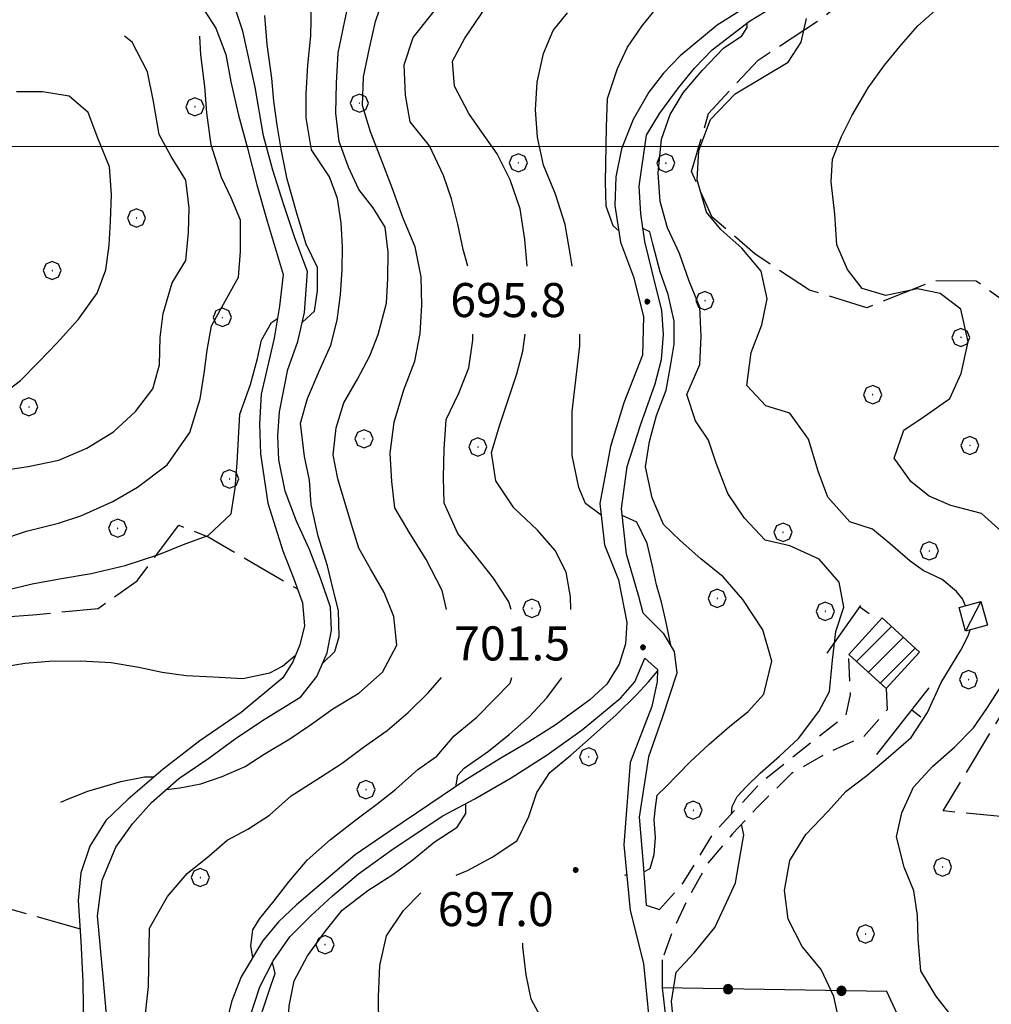
# Model space of a CAD drawing. Extents: x 2590218 to 2595042, y 4499655 to 4503113.
# Drawn here: x 2593201 to 2593415, y 4501311 to 4501528 of the extents above; entities that cross this region are included whole.
import ezdxf

# ---------------------------------------------------------------- set-up
doc = ezdxf.new("R2010")
doc.units = 0
doc.header["$LTSCALE"] = 5
doc.header["$MEASUREMENT"] = 0
for name, pattern in [('107', [1.5, 1, -0.5]), ('501', [5, 2.5, 2.5]), ('502', [5, 2.5, 2.5]), ('701', [2.5, 2, -0.5])]:
    doc.linetypes.add(name, pattern=pattern)
for name, color, linetype in [('10100000', 1, 'Continuous'), ('10700000', 1, '107'), ('20100000', 2, 'Continuous'), ('20700000', 2, 'Continuous'), ('50100000', 1, '501'), ('50200000', 1, '502'), ('70100000', 1, '701'), ('70400000', 1, 'Continuous'), ('80100000', 2, 'Continuous'), ('80200000', 1, 'Continuous'), ('80400000', 1, 'Continuous'), ('91600000', 1, 'Continuous'), ('A0140000', 2, 'Continuous'), ('C2010000', 1, 'Continuous'), ('PARAMETR', 1, 'Continuous')]:
    doc.layers.add(name, color=color, linetype=linetype)
doc.styles.get("Standard").update_dxf_attribs({"font": 'romans.shx'})

# ---------------------------------------------------------------- blocks, each defined once
blk = doc.blocks.new('CERCHIO5')
at = {"linetype": 'Continuous'}
for p, q in [((-0.196, 0.064), (-0.206, 0.001)), ((-0.206, 0.001), (-0.196, -0.062)), ((-0.003, -0.202), (-0.206, 0.001)), ((-0.206, 0.001), (-0.003, 0.001)), ((-0.196, -0.062), (0.022, 0.2)), ((-0.168, 0.12), (-0.196, 0.064)), ((0.162, -0.118), (-0.196, 0.064)), ((-0.196, 0.064), (0.19, -0.062)), ((-0.183, 0.032), (-0.184, 0.013)), ((-0.184, 0.013), (-0.184, -0.047)), ((-0.18, 0.058), (-0.183, 0.032)), ((-0.167, 0.093), (-0.182, 0.091)), ((-0.182, 0.091), (-0.092, 0.063)), ((-0.152, 0.092), (-0.18, 0.058)), ((-0.158, 0.051), (-0.172, 0.001)), ((-0.172, 0.001), (-0.165, -0.077)), ((-0.168, -0.118), (0.094, 0.177)), ((-0.123, 0.166), (-0.168, 0.12)), ((0.19, -0.062), (-0.168, 0.12)), ((-0.168, 0.12), (0, 0)), ((0, 0), (-0.168, -0.118)), ((-0.152, 0.092), (-0.167, 0.093)), ((-0.166, 0.023), (-0.083, 0.112)), ((-0.122, -0.02), (-0.166, 0.023)), ((-0.072, 0.156), (-0.158, 0.051)), ((-0.138, 0.053), (-0.158, -0.016)), ((-0.142, 0.108), (-0.152, 0.092)), ((-0.126, 0.022), (-0.152, 0.092)), ((-0.127, 0.089), (-0.145, 0)), ((-0.145, 0), (-0.12, -0.069)), ((-0.092, 0.063), (-0.144, 0.144)), ((-0.144, 0.144), (-0.002, 0.069)), ((-0.105, 0.116), (-0.142, 0.108)), ((-0.076, 0.082), (-0.138, 0.053)), ((-0.072, 0.156), (-0.127, 0.089)), ((-0.127, 0.089), (-0.123, 0.112)), ((-0.11, -0.009), (-0.127, 0.089)), ((-0.091, -0.032), (-0.126, 0.022)), ((-0.066, 0.194), (-0.123, 0.166)), ((0.06, 0.194), (-0.123, -0.164)), ((-0.123, -0.164), (-0.066, 0.194)), ((-0.003, -0.202), (-0.123, 0.166)), ((-0.123, 0.166), (0.162, -0.118)), ((-0.123, 0.112), (-0.114, 0.138)), ((-0.084, 0.048), (-0.122, -0.02)), ((-0.114, 0.138), (-0.098, 0.178)), ((-0.072, 0.156), (-0.105, 0.116)), ((-0.098, 0.178), (-0.082, 0.172)), ((-0.022, 0.154), (-0.084, 0.048)), ((-0.083, 0.112), (0.009, 0.101)), ((-0.082, 0.172), (-0.032, 0.175)), ((-0.05, 0.134), (-0.076, 0.082)), ((0.022, 0.2), (-0.072, 0.156)), ((-0.032, 0.175), (-0.072, 0.156)), ((-0.003, 0.152), (-0.072, 0.156)), ((-0.051, 0.061), (-0.07, -0.008)), ((-0.068, -0.179), (0.035, 0.008)), ((-0.003, 0.204), (-0.066, 0.194)), ((-0.066, 0.194), (0.116, -0.164)), ((0.012, 0.149), (-0.051, 0.112)), ((-0.051, 0.112), (-0.051, 0.061)), ((-0.016, 0.097), (-0.051, 0.061)), ((-0.051, 0.061), (-0.016, 0.097)), ((-0.04, 0.124), (-0.05, 0.134)), ((-0.032, 0.175), (-0.04, 0.124)), ((0.01, 0.186), (-0.032, 0.175)), ((0, 0.174), (-0.032, 0.175)), ((-0.032, 0.175), (0.012, 0.149)), ((0.006, 0.054), (-0.026, -0.018)), ((0.061, 0.125), (-0.022, 0.154)), ((-0.016, 0.097), (0.034, 0.11)), ((0.065, 0.085), (-0.016, 0.097)), ((-0.003, 0.001), (-0.003, 0.204)), ((0.06, 0.194), (-0.003, 0.204)), ((-0.003, 0.001), (0.06, 0.194)), ((0.116, 0.166), (-0.003, -0.202)), ((0.058, 0.137), (-0.003, 0.152)), ((-0.003, 0.001), (0.197, 0.001)), ((-0.003, 0.001), (-0.003, -0.202)), ((-0.002, 0.069), (0.042, 0.197)), ((0.042, 0.16), (0, 0.174)), ((0.072, 0.053), (0.002, -0.036)), ((0.067, 0.043), (0.006, 0.054)), ((0.009, 0.101), (0.072, 0.053)), ((0.034, 0.11), (0.01, 0.186)), ((0.026, -0.083), (0.079, 0.072)), ((0.147, 0.135), (0.033, 0.066)), ((0.033, 0.066), (0.19, 0.064)), ((0.034, 0.11), (0.093, 0.094)), ((0.074, -0.087), (0.034, 0.11)), ((0.035, 0.008), (0.147, 0.135)), ((0.094, 0.177), (0.038, -0.196)), ((0.042, 0.197), (0.067, 0.101)), ((0.107, 0.137), (0.042, 0.16)), ((0.051, -0.062), (0.106, 0.031)), ((0.118, 0.117), (0.058, 0.137)), ((0.116, 0.166), (0.06, 0.194)), ((0.06, -0.192), (0.116, 0.166)), ((0.162, 0.12), (0.06, -0.192)), ((0.079, 0.072), (0.061, 0.125)), ((0.119, 0.036), (0.065, 0.085)), ((0.065, -0.017), (0.067, 0.043)), ((0.067, 0.101), (0.08, 0.184)), ((0.08, 0.184), (0.195, -0.034)), ((0.093, 0.094), (0.124, 0.053)), ((0.14, 0.07), (0.097, -0.076)), ((0.106, 0.031), (0.14, 0.105)), ((0.158, 0.109), (0.107, 0.137)), ((0.162, 0.12), (0.116, 0.166)), ((0.116, -0.164), (0.162, 0.12)), ((0.116, -0.06), (0.119, 0.036)), ((0.156, 0.064), (0.118, 0.117)), ((0.124, 0.053), (0.124, 0.053)), ((0.124, 0.053), (0.128, -0.03)), ((0.131, -0.07), (0.156, 0.001)), ((0.14, 0.105), (0.14, 0.07)), ((0.162, 0.044), (0.156, 0.064)), ((0.156, 0.001), (0.162, 0.044)), ((0.174, 0.064), (0.158, 0.109)), ((0.19, 0.064), (0.162, 0.12)), ((0.19, 0.064), (0.173, -0.096)), ((0.182, -0.008), (0.174, 0.064)), ((0.2, 0.001), (0.19, 0.064)), ((0.19, -0.062), (0.2, 0.001)), ((-0.196, -0.062), (-0.168, -0.118)), ((0.173, -0.096), (-0.196, -0.062)), ((-0.184, -0.047), (-0.165, -0.099)), ((-0.168, -0.118), (-0.123, -0.164)), ((-0.165, -0.077), (-0.13, -0.127)), ((-0.165, -0.099), (-0.12, -0.15)), ((-0.158, -0.016), (-0.117, -0.042)), ((-0.15, -0.04), (-0.156, -0.11)), ((-0.156, -0.11), (-0.106, -0.134)), ((-0.122, -0.02), (-0.15, -0.04)), ((-0.13, -0.127), (-0.06, -0.146)), ((-0.125, -0.057), (-0.108, -0.025)), ((-0.101, -0.082), (-0.125, -0.057)), ((-0.123, -0.164), (-0.066, -0.192)), ((-0.108, -0.025), (-0.122, -0.02)), ((-0.12, -0.069), (-0.087, -0.093)), ((-0.12, -0.15), (-0.06, -0.163)), ((-0.117, -0.042), (-0.078, -0.017)), ((-0.101, -0.082), (-0.11, -0.009)), ((-0.106, -0.134), (-0.093, -0.156)), ((-0.003, -0.094), (-0.101, -0.082)), ((-0.083, -0.14), (-0.101, -0.082)), ((-0.064, -0.045), (-0.097, -0.097)), ((-0.097, -0.097), (0.026, -0.134)), ((-0.093, -0.156), (-0.091, -0.18)), ((-0.054, -0.075), (-0.091, -0.032)), ((-0.091, -0.18), (-0.054, -0.075)), ((-0.087, -0.093), (-0.028, -0.126)), ((-0.034, -0.151), (-0.083, -0.14)), ((-0.07, -0.008), (-0.042, -0.049)), ((0.038, -0.196), (-0.068, -0.179)), ((-0.066, -0.192), (-0.003, -0.202)), ((0.097, -0.076), (-0.064, -0.045)), ((-0.06, -0.146), (0.011, -0.159)), ((-0.06, -0.163), (-0.032, -0.185)), ((0.002, -0.036), (-0.054, -0.075)), ((0.051, -0.062), (-0.054, -0.075)), ((-0.054, -0.075), (0.051, -0.062)), ((-0.054, -0.075), (-0.049, -0.182)), ((-0.049, -0.182), (0.026, -0.083)), ((-0.042, -0.049), (0.014, -0.064)), ((0.048, -0.128), (-0.034, -0.151)), ((-0.032, -0.185), (0.04, -0.182)), ((-0.028, -0.126), (0.048, -0.128)), ((-0.026, -0.018), (0.022, -0.048)), ((0.136, -0.106), (-0.003, -0.094)), ((-0.003, -0.202), (0.06, -0.192)), ((0.011, -0.159), (0.044, -0.153)), ((0.014, -0.064), (0.048, -0.061)), ((0.022, -0.048), (0.075, -0.075)), ((0.026, -0.134), (0.074, -0.087)), ((0.128, -0.03), (0.035, -0.054)), ((0.035, -0.054), (0.048, -0.128)), ((0.04, -0.182), (0.062, -0.176)), ((0.044, -0.153), (0.098, -0.127)), ((0.048, -0.061), (0.065, -0.017)), ((0.048, -0.128), (0.107, -0.112)), ((0.128, -0.03), (0.051, -0.062)), ((0.06, -0.192), (0.116, -0.164)), ((0.062, -0.176), (0.095, -0.16)), ((0.075, -0.075), (0.152, -0.078)), ((0.095, -0.16), (0.119, -0.147)), ((0.098, -0.127), (0.131, -0.07)), ((0.107, -0.112), (0.116, -0.06)), ((0.116, -0.164), (0.162, -0.118)), ((0.119, -0.147), (0.136, -0.106)), ((0.195, -0.034), (0.128, -0.03)), ((0.152, -0.078), (0.175, -0.074)), ((0.162, -0.118), (0.19, -0.062)), ((0.175, -0.074), (0.182, -0.008))]:
    blk.add_line(p, q, dxfattribs=at)
blk = doc.blocks.new('CERCHIO1')
at = {"linetype": 'Continuous'}
for p, q in [((-0.28, 0.28), (-0.397, -0.002)), ((0.003, 0.398), (-0.28, 0.28)), ((0, 0), (-0.002, -0.003)), ((0.002, 0.002), (0, 0)), ((0.005, 0.003), (0.002, 0.002)), ((0.286, 0.28), (0.003, 0.398)), ((0.009, 0.003), (0.005, 0.003)), ((0.011, 0.001), (0.009, 0.003)), ((0.013, -0.001), (0.011, 0.001)), ((0.403, -0.002), (0.286, 0.28)), ((-0.397, -0.002), (-0.28, -0.285)), ((-0.28, -0.285), (0.003, -0.402)), ((-0.002, -0.003), (-0.002, -0.006)), ((-0.002, -0.006), (0, -0.009)), ((0, -0.009), (0.002, -0.011)), ((0.002, -0.011), (0.005, -0.013)), ((0.003, -0.402), (0.286, -0.285)), ((0.005, -0.013), (0.009, -0.012)), ((0.009, -0.012), (0.011, -0.011)), ((0.011, -0.011), (0.013, -0.008)), ((0.014, -0.005), (0.013, -0.001)), ((0.013, -0.008), (0.014, -0.005)), ((0.286, -0.285), (0.403, -0.002))]:
    blk.add_line(p, q, dxfattribs=at)
blk = doc.blocks.new('CAMP_B81491A0')
at = {"layer": 'C2010000', "linetype": 'Continuous'}
for p, q in [((2593385.7, 4501386.514), (2593393.405, 4501394.219)), ((2593388.287, 4501384.152), (2593395.991, 4501391.855)), ((2593390.875, 4501381.789), (2593398.576, 4501389.49))]:
    blk.add_line(p, q, dxfattribs=at)
blk = doc.blocks.new('BARMUR')
at = {"linetype": 'Continuous'}
blk.add_line((0, 0), (0.5, 0), dxfattribs=at)

msp = doc.modelspace()

# ---------------------------------------------------------------- linework, layer by layer
at = {"layer": '10100000', "linetype": 'Continuous', "flags": 128}
for points in [[(2593222.53, 4501284.65), (2593219.71, 4501317.02), (2593218.48, 4501330.49), (2593219.49, 4501338.34), (2593222.49, 4501345.64), (2593226.18, 4501350.75), (2593230.37, 4501355.45), (2593236.35, 4501360.76), (2593242.98, 4501365.23), (2593248.81, 4501369.51), (2593254.8, 4501373.56), (2593263.28, 4501378.77), (2593266.77, 4501383.25), (2593269.05, 4501388.45), (2593269.98, 4501393.45), (2593269.79, 4501398.53), (2593267.62, 4501404.93), (2593265.13, 4501411.21), (2593262.3, 4501417.48), (2593259.8, 4501424.08), (2593258.43, 4501430.99), (2593258.16, 4501436.28), (2593258.55, 4501441.55), (2593260.35, 4501450.85), (2593262.62, 4501457.02), (2593264.08, 4501463.45), (2593264.71, 4501472.45), (2593261.95, 4501479.88), (2593259.4, 4501487.38), (2593257.1, 4501494.85), (2593255.02, 4501502.38), (2593253.2, 4501513.14), (2593250.47, 4501525.47), (2593247.45, 4501534.46)], [(2593364.84, 4501533.05), (2593355, 4501526.79), (2593346.8, 4501520.02), (2593343.16, 4501516.2), (2593339.96, 4501511.99), (2593336.48, 4501505.98), (2593333.91, 4501499.52), (2593332.66, 4501493.34), (2593332.43, 4501487.04), (2593333.66, 4501478.97), (2593336.57, 4501471.34), (2593338.73, 4501462.6), (2593338.5, 4501454.05), (2593334.42, 4501443.56), (2593331.45, 4501433.91), (2593329.11, 4501421.37), (2593330.19, 4501412.25), (2593333.23, 4501404.51), (2593335.07, 4501395.15), (2593334.81, 4501390.44), (2593333.42, 4501385.93), (2593330.7, 4501381.55), (2593326.91, 4501378.05), (2593319.5, 4501372.67), (2593313.49, 4501368.79), (2593307.32, 4501365.2), (2593299.41, 4501360.27), (2593291.67, 4501355.08), (2593282.65, 4501348.96), (2593275.23, 4501343.91), (2593262.27, 4501332.94), (2593258.31, 4501329.14), (2593254.82, 4501324.92), (2593250.09, 4501317), (2593248.03, 4501311.74), (2593246.63, 4501306.27)], [(2593241.18, 4501531.31), (2593244.51, 4501526.1), (2593246.76, 4501520.34), (2593247.85, 4501514.25), (2593249.49, 4501506.91), (2593251.47, 4501499.66), (2593253.59, 4501491.59), (2593255.83, 4501483.57), (2593259.34, 4501471.84), (2593258.52, 4501464.81), (2593257.37, 4501457.82), (2593254.5, 4501445.44), (2593254.12, 4501438.88), (2593254.34, 4501432.31), (2593256.01, 4501421.43), (2593259.3, 4501410.93), (2593261.71, 4501404.72), (2593263.65, 4501399.43), (2593264.07, 4501394.37), (2593263.05, 4501390.21), (2593261.46, 4501386.43), (2593259.32, 4501382.93), (2593250.13, 4501375.32), (2593241.03, 4501369.08), (2593232.94, 4501362.83), (2593225.18, 4501356.16), (2593220.32, 4501351.52), (2593216.75, 4501345.83), (2593214.79, 4501339.98), (2593214.2, 4501333.84), (2593214.79, 4501324.9), (2593215.19, 4501315.95), (2593215.4, 4501305.57)], [(2593338.7, 4501397.16), (2593337.74, 4501400.84), (2593335.04, 4501410.22), (2593333.87, 4501420.27), (2593335.16, 4501429.48), (2593338.14, 4501438.84), (2593341.34, 4501447.71), (2593342.7, 4501453.1), (2593343.17, 4501458.63), (2593342.76, 4501463.96), (2593341.5, 4501469.16), (2593339.04, 4501479.07), (2593338.17, 4501485.16), (2593337.79, 4501491.29), (2593339.41, 4501502.56), (2593342.38, 4501507.39), (2593346.43, 4501512.96), (2593349.96, 4501517.3), (2593353.89, 4501521.3), (2593362.09, 4501527.67), (2593368.85, 4501531.74)], [(2593338.7, 4501397.16), (2593343.11, 4501392.74), (2593345.52, 4501388.77), (2593346.13, 4501383.98), (2593342.84, 4501374.1), (2593339.88, 4501365.53), (2593337.77, 4501352.2), (2593338.66, 4501341.85), (2593339.35, 4501332.83), (2593342.29, 4501331.84)], [(2593234.59, 4501269.32), (2593238.16, 4501272.47), (2593242.24, 4501278.31), (2593244.91, 4501284.93), (2593247.06, 4501292.24), (2593249.3, 4501299.53), (2593251.73, 4501307.2), (2593254.25, 4501314.83), (2593257.16, 4501320.55), (2593260.82, 4501325.82), (2593265.43, 4501330.45), (2593270.23, 4501334.89), (2593275.99, 4501339.74), (2593283.3, 4501345), (2593294.42, 4501352.45), (2593301.61, 4501356.27), (2593309.57, 4501360.89), (2593317.56, 4501365.95), (2593325.23, 4501371.48), (2593333.76, 4501378.54), (2593336.86, 4501382.06), (2593339.05, 4501387.27)], [(2593339.05, 4501387.27), (2593341.84, 4501384.78), (2593341.79, 4501382.1), (2593340.55, 4501376.63), (2593335.82, 4501364.28), (2593334.4, 4501346.13), (2593335.84, 4501331.65), (2593338.73, 4501319.94), (2593340.55, 4501301.34), (2593343.02, 4501283.27), (2593345.39, 4501269), (2593348.37, 4501253.56), (2593351.9, 4501238.73), (2593356.13, 4501223.73), (2593360.23, 4501210.13), (2593364.17, 4501196.47), (2593368.05, 4501183.34), (2593369.27, 4501169.56)], [(2593342.86, 4501320.8), (2593342.84, 4501314.58)]]:
    msp.add_lwpolyline(points, dxfattribs=at)
at = {"layer": '10700000', "linetype": '107', "flags": 128}
for points in [[(2593342.29, 4501331.84), (2593347.52, 4501337.73), (2593354.26, 4501348.79), (2593364.56, 4501359.79), (2593375.77, 4501368.83), (2593383.34, 4501374.66), (2593384.35, 4501379.23), (2593383.97, 4501388.09)], [(2593392.22, 4501380.56), (2593392.45, 4501375.9), (2593387.29, 4501369.93), (2593379.3, 4501366.43), (2593371.36, 4501361.84), (2593363.77, 4501354.36), (2593358.38, 4501348.55), (2593352.89, 4501341.98), (2593348.47, 4501334.13), (2593345.23, 4501327.36), (2593342.86, 4501320.8)]]:
    msp.add_lwpolyline(points, dxfattribs=at)
at = {"layer": '20100000', "linetype": 'Continuous', "flags": 128}
msp.add_lwpolyline([(2593383.97, 4501388.09), (2593392.22, 4501380.56), (2593399.55, 4501388.6), (2593391.31, 4501396.13)], close=True, dxfattribs=at)
at = {"layer": '20700000', "linetype": 'Continuous', "flags": 128}
msp.add_lwpolyline([(2593408.27, 4501398.4), (2593413.09, 4501399.74), (2593414.54, 4501394.56), (2593409.7, 4501393.22)], close=True, dxfattribs=at)
at = {"layer": '50100000', "linetype": '501', "flags": 128}
for points in [[(2593379.23, 4501388.34), (2593386.66, 4501398.85)], [(2593390.16, 4501366.07), (2593401.7, 4501380.7)]]:
    msp.add_lwpolyline(points, dxfattribs=at)
at = {"layer": '50200000', "linetype": '502', "flags": 128}
msp.add_lwpolyline([(2593347.26, 4501276.93), (2593409.34, 4501277.13), (2593392.38, 4501313.81), (2593342.84, 4501314.58), (2593347.26, 4501276.93)], dxfattribs=at)
at = {"layer": '70100000', "linetype": '701', "flags": 128}
for points in [[(2593493.46, 4501388.39), (2593456.5, 4501398.17), (2593453.15, 4501452.08), (2593428.53, 4501456.89), (2593420.66, 4501464.11), (2593412.08, 4501470.33), (2593402.75, 4501470.42), (2593387.95, 4501464.48), (2593375.29, 4501468.37), (2593363.31, 4501476.36), (2593353.91, 4501484.46), (2593349.35, 4501494.49), (2593353.09, 4501507.32), (2593364.03, 4501519.09), (2593377.8, 4501528.16), (2593390.41, 4501537.95), (2593397.13, 4501548.3), (2593398.95, 4501558.38), (2593397.19, 4501565.52)], [(2593124.86, 4501455.05), (2593124.42, 4501440.95), (2593128.06, 4501423.86), (2593137.53, 4501410.47), (2593148.58, 4501402.8), (2593166.16, 4501395.41), (2593184.88, 4501395.45), (2593204.18, 4501396.8), (2593218.58, 4501398.24), (2593227.16, 4501404.3), (2593236.4, 4501416.56), (2593242.96, 4501413.95), (2593262.52, 4501402.51)], [(2593481.98, 4501346.17), (2593404.77, 4501353.6), (2593426.5, 4501389.56), (2593489.69, 4501374.52)], [(2593072.78, 4501367.62), (2593214.61, 4501327.63)]]:
    msp.add_lwpolyline(points, dxfattribs=at)
at = {"layer": '80100000', "linetype": 'Continuous', "flags": 128}
for points in [[(2593268.02, 4501386.11), (2593270.72, 4501388.77), (2593271.73, 4501392.05), (2593271.53, 4501397.77), (2593270.32, 4501402.68), (2593269.11, 4501407.61), (2593267.09, 4501414.16), (2593265.55, 4501421.15), (2593265.18, 4501426.52), (2593264.03, 4501431.74), (2593263.16, 4501439.06), (2593264.73, 4501444.47), (2593267.26, 4501450.48), (2593269.85, 4501456.27), (2593271.27, 4501461.76), (2593272, 4501467.34), (2593272.34, 4501472.85), (2593272.43, 4501477.98), (2593272.14, 4501483.19), (2593271.3, 4501488.56), (2593269.53, 4501493.34), (2593265.6, 4501499.31), (2593264.41, 4501506.33), (2593264.43, 4501511.61), (2593264.78, 4501517.98), (2593265.45, 4501524.41), (2593265.65, 4501535.13)], [(2593323.03, 4501473.69), (2593322.67, 4501476.03), (2593321.48, 4501482.81), (2593319.34, 4501489.53), (2593316.74, 4501495.88), (2593315.38, 4501502.12), (2593314.95, 4501508.11), (2593315.3, 4501514.24), (2593316.73, 4501520.51), (2593318.85, 4501525.59), (2593322.03, 4501529.5)], [(2593329.41, 4501418.78), (2593325.95, 4501421.37), (2593324.51, 4501424.88), (2593323.06, 4501431.94), (2593323.06, 4501441.62), (2593324.7, 4501456.1), (2593324.69, 4501458.69)], [(2593344.88, 4501389.84), (2593343.62, 4501395.81), (2593342.74, 4501399.62), (2593341.59, 4501403.45), (2593340.71, 4501407.55), (2593339.55, 4501412.55), (2593337.25, 4501417.25), (2593334.05, 4501418.71)], [(2593197.52, 4501385.35), (2593202.5, 4501386.19), (2593207.8, 4501386.63), (2593214.71, 4501386.66), (2593221.46, 4501386.3), (2593227.59, 4501385.26), (2593232.69, 4501384.15), (2593237.96, 4501383.43), (2593243.94, 4501383.16), (2593250.46, 4501382.81), (2593256.41, 4501384.05), (2593259.23, 4501385.49), (2593262.09, 4501387.92)], [(2593297.49, 4501339.46), (2593299.95, 4501340.48), (2593305.52, 4501343.48), (2593310.9, 4501347.06), (2593313.51, 4501352.36), (2593315.25, 4501357.65), (2593318.14, 4501362.05), (2593322.77, 4501365.87), (2593328.56, 4501371.02), (2593332.75, 4501374.75), (2593337.19, 4501379.18), (2593339.85, 4501382.02), (2593341.84, 4501384.37)], [(2593280.43, 4501306.18), (2593280.39, 4501312.71), (2593280.67, 4501319.54), (2593282.12, 4501326.04), (2593285.88, 4501331.65), (2593289.67, 4501335.52)]]:
    msp.add_lwpolyline(points, dxfattribs=at)
at = {"layer": '80200000', "linetype": 'Continuous', "flags": 128}
for points in [[(2593300.01, 4501473.69), (2593298.99, 4501477.33), (2593297.85, 4501482.94), (2593296.48, 4501488.48), (2593294.71, 4501493.64), (2593291.57, 4501500.15), (2593287.32, 4501505.44), (2593286.34, 4501511.36), (2593286, 4501518.05), (2593287.98, 4501524.07), (2593292.03, 4501529.13), (2593296.48, 4501534.64), (2593299.38, 4501539.95), (2593301.26, 4501544.73), (2593303, 4501550.84), (2593305.06, 4501557.02), (2593305.74, 4501562.48)], [(2593313.11, 4501473.69), (2593312.63, 4501479.55), (2593311.59, 4501486.26), (2593309.38, 4501492.67), (2593306.53, 4501498.4), (2593303.13, 4501503.2), (2593300.25, 4501507.3), (2593297.1, 4501513.34), (2593296.66, 4501518.86), (2593299.39, 4501523.94), (2593302.98, 4501529.16), (2593307, 4501535.84), (2593311.53, 4501541.66), (2593314.72, 4501545.95), (2593317.17, 4501552.2), (2593319.3, 4501558.07), (2593319.98, 4501562.48)], [(2593233.63, 4501358.35), (2593236.58, 4501358.67), (2593241.25, 4501359.55), (2593245.94, 4501361.21), (2593250.95, 4501363.38), (2593255.2, 4501366.09), (2593260.86, 4501369.48), (2593265.58, 4501372.73), (2593270.3, 4501376.07), (2593276.04, 4501379.54), (2593281.26, 4501384.18), (2593284.4, 4501390.1), (2593283.73, 4501396.48), (2593281.58, 4501401.73), (2593278.57, 4501406.92), (2593276.02, 4501411.48), (2593274.4, 4501416.71), (2593271.4, 4501426.79), (2593270.41, 4501432.09), (2593271.07, 4501438.06), (2593272.73, 4501443.55), (2593275.77, 4501448.77), (2593278.44, 4501453.93), (2593280.3, 4501458.63), (2593282.15, 4501465.52), (2593282.4, 4501470.95), (2593282.51, 4501476.77), (2593281.84, 4501482.23), (2593279.2, 4501486.48), (2593276.01, 4501490.57), (2593273.77, 4501495.51), (2593271.7, 4501501.14), (2593270.96, 4501507.38), (2593271.08, 4501513.98), (2593271.44, 4501520.65), (2593272.97, 4501527.7), (2593274.41, 4501534.66)], [(2593295.34, 4501398.02), (2593294.41, 4501402.2), (2593290.88, 4501409.02), (2593287.11, 4501415.07), (2593283.95, 4501420.41), (2593283.28, 4501426.18), (2593282.93, 4501432.48), (2593283.84, 4501439.3), (2593285.98, 4501446.41), (2593288.36, 4501452.73), (2593289.56, 4501458.85), (2593289.91, 4501465.06), (2593289.79, 4501471.28), (2593288.44, 4501477.91), (2593285.76, 4501484.41), (2593283.39, 4501490.9), (2593280.95, 4501497.24), (2593278.57, 4501503.27), (2593276.81, 4501509.05), (2593277.09, 4501515.41), (2593278.38, 4501521.69), (2593279.73, 4501527.57), (2593281.45, 4501532.82)], [(2593333.28, 4501481.43), (2593332.07, 4501482.55), (2593330.56, 4501486.91), (2593330.35, 4501492.2), (2593330.58, 4501504.32), (2593330.85, 4501510.61), (2593332.99, 4501517.25), (2593335.26, 4501521.95), (2593338.45, 4501526.63), (2593342.27, 4501531.3)], [(2593419.03, 4501413.95), (2593413.22, 4501419.18), (2593406.49, 4501420.94), (2593401.71, 4501422.97), (2593397.73, 4501426.15), (2593393.95, 4501431.35), (2593396.08, 4501437.52), (2593400.56, 4501440.55), (2593406.23, 4501444.48), (2593408.74, 4501450.03), (2593410.27, 4501457), (2593408.7, 4501464.17), (2593404.1, 4501467.6), (2593399.14, 4501468.63), (2593392.13, 4501467.2), (2593386.95, 4501468.7), (2593383.69, 4501472.95), (2593381.38, 4501478.36), (2593380.88, 4501485.13), (2593380.08, 4501492.21), (2593380.41, 4501497.26), (2593382.36, 4501502.2), (2593384.7, 4501506.97), (2593388.23, 4501512.96), (2593391.83, 4501517.95), (2593395.56, 4501522.54), (2593399.21, 4501526.59), (2593403.63, 4501530.55)], [(2593263.59, 4501461.32), (2593266.29, 4501463.73), (2593266.89, 4501468.23), (2593266.89, 4501473.34), (2593264.45, 4501478.47), (2593262.44, 4501485.02), (2593260.22, 4501492.8), (2593258.92, 4501499.44), (2593258.01, 4501504.74), (2593257.33, 4501510.03), (2593256.88, 4501515.09), (2593255.85, 4501522.49), (2593255.35, 4501528.88)], [(2593409.69, 4501398.8), (2593409, 4501400.33), (2593407.74, 4501401.96), (2593404.53, 4501404.63), (2593400.4, 4501406.62), (2593397.48, 4501408.67), (2593393.13, 4501412.48), (2593389.23, 4501415.66), (2593384.2, 4501417.31), (2593379.34, 4501422.76), (2593377.27, 4501428.47), (2593375.14, 4501435.51), (2593370.98, 4501441.26), (2593365.72, 4501442.91), (2593361.53, 4501447.34), (2593362.45, 4501454.63), (2593364.8, 4501460.72), (2593366, 4501466.45), (2593364.64, 4501472.53), (2593360.38, 4501477.66), (2593355.8, 4501481.71), (2593352.6, 4501485.58), (2593350.56, 4501492.69), (2593350.91, 4501499.13), (2593353.53, 4501505.99), (2593358.91, 4501511.64), (2593365.36, 4501515.48), (2593370.63, 4501518.65), (2593373.5, 4501523.02), (2593374.69, 4501528.21)], [(2593358.12, 4501352.91), (2593358.29, 4501354.61), (2593359.41, 4501356.76), (2593361.39, 4501358.89), (2593364.48, 4501361.9), (2593368.71, 4501365.7), (2593372.91, 4501369.58), (2593377.37, 4501375.48), (2593379.7, 4501379.94), (2593380.38, 4501386.84), (2593381.11, 4501393.13), (2593382.92, 4501398.53), (2593381.86, 4501403.99), (2593377.45, 4501409.05), (2593370.98, 4501412.04), (2593365.56, 4501413.3), (2593360.98, 4501418.13), (2593357.36, 4501423.55), (2593354.77, 4501430.21), (2593353.07, 4501435.3), (2593350.2, 4501439.54), (2593348.28, 4501445.41), (2593351.13, 4501451.96), (2593351.48, 4501458.16), (2593351.13, 4501464.63), (2593348.83, 4501470.34), (2593346.69, 4501476.44), (2593344.07, 4501482.08), (2593342.39, 4501487.94), (2593341.97, 4501494.24), (2593342.73, 4501501.61), (2593344.62, 4501507.09), (2593347.51, 4501511.83), (2593351.66, 4501516.81), (2593356.34, 4501521.69), (2593360.38, 4501524.45), (2593361.57, 4501526.23), (2593361.62, 4501527.31)], [(2593196.77, 4501428.56), (2593203.16, 4501429.53), (2593209.94, 4501430.88), (2593216.13, 4501433.56), (2593221.95, 4501437.11), (2593226.84, 4501441.6), (2593230.66, 4501446.59), (2593232.09, 4501451.91), (2593232.27, 4501457.9), (2593232.92, 4501463.24), (2593234.91, 4501469.97), (2593237.88, 4501474.89), (2593238.53, 4501481.09), (2593238.63, 4501486.53), (2593237.89, 4501492.6), (2593234.65, 4501497.79), (2593232.02, 4501502.66), (2593230.76, 4501509.98), (2593229.48, 4501516.46), (2593226.1, 4501523.05), (2593224.43, 4501524.38)], [(2593196.87, 4501413.26), (2593202.81, 4501415.24), (2593209.84, 4501417.05), (2593214.77, 4501418.67), (2593221.81, 4501421.8), (2593227.23, 4501424.97), (2593233.77, 4501429.9), (2593238.8, 4501437.03), (2593241.04, 4501444.45), (2593241.92, 4501450.02), (2593242.63, 4501455.14), (2593243.59, 4501460.48), (2593246.97, 4501466.64), (2593249.54, 4501471.25), (2593249.95, 4501476.91), (2593249.93, 4501483.83), (2593247.92, 4501488.69), (2593245.75, 4501493.23), (2593243.48, 4501500.42), (2593242.52, 4501507.48), (2593242.13, 4501513.27), (2593241.24, 4501520.24), (2593241.02, 4501524.38)], [(2593197.46, 4501445.34), (2593201.48, 4501448.45), (2593205.52, 4501452.56), (2593209.48, 4501456.69), (2593214.24, 4501461.96), (2593218.39, 4501467.71), (2593220.27, 4501472.88), (2593221, 4501478.31), (2593221.33, 4501483.59), (2593221.52, 4501489.48), (2593221.09, 4501495.55), (2593218.56, 4501501.9), (2593216.41, 4501507.53), (2593212.2, 4501511.11), (2593206.32, 4501512.07), (2593200.57, 4501512.1)], [(2593338.79, 4501340.14), (2593340.24, 4501340.88), (2593341.09, 4501344.02), (2593341.37, 4501347.73), (2593341.09, 4501351.6), (2593341.37, 4501354.32), (2593341.78, 4501357.05), (2593343.65, 4501358.93), (2593349.03, 4501364.43), (2593353.23, 4501368.31), (2593357.73, 4501372.19), (2593361.83, 4501375.53), (2593365.24, 4501379.35), (2593367.01, 4501386.63), (2593365.04, 4501393.5), (2593360.66, 4501400.19), (2593356.32, 4501405.16), (2593351.41, 4501409.14), (2593346.83, 4501413.19), (2593343.16, 4501416.75), (2593340.63, 4501422.63), (2593339.2, 4501429.41), (2593340.09, 4501434.99), (2593341.59, 4501440.71), (2593343.77, 4501446.36), (2593344.73, 4501451.62), (2593345.5, 4501456.47), (2593345.5, 4501461.55), (2593344.16, 4501467.38), (2593342.42, 4501472.44), (2593340.89, 4501478.27), (2593340.12, 4501481.19), (2593338.62, 4501481.99)], [(2593197.98, 4501402.2), (2593204.07, 4501403.64), (2593210.08, 4501404.77), (2593217.02, 4501405.96), (2593224.58, 4501407.69), (2593231.93, 4501410.12), (2593237.8, 4501412.49), (2593242.8, 4501414.27), (2593247.87, 4501419.07), (2593248.75, 4501424.72), (2593249.24, 4501430.3), (2593249.5, 4501435.66), (2593249.84, 4501441.02), (2593252.13, 4501447.58), (2593253.71, 4501453.3), (2593254.59, 4501457.38), (2593256.81, 4501461.26), (2593258.08, 4501462.11)], [(2593309.62, 4501398.02), (2593309.05, 4501399.67), (2593305.73, 4501404.86), (2593301.48, 4501410.22), (2593297.83, 4501414.72), (2593294.84, 4501421.45), (2593294.72, 4501427.05), (2593294.84, 4501433.34), (2593295.27, 4501439.87), (2593298.09, 4501445.64), (2593300.3, 4501451.27), (2593301.11, 4501457.32), (2593301.18, 4501458.69)], [(2593322.77, 4501398.02), (2593322.67, 4501400.81), (2593321.68, 4501406.2), (2593319.28, 4501410.98), (2593315.41, 4501415.48), (2593310.21, 4501420.39), (2593306.2, 4501426.38), (2593305.23, 4501432.61), (2593307.13, 4501438.71), (2593309.11, 4501444.66), (2593310.84, 4501449.91), (2593312.17, 4501454.94), (2593312.69, 4501458.69)], [(2593382.13, 4501305.92), (2593380.7, 4501312.71), (2593377.87, 4501318.67), (2593373.69, 4501323.72), (2593370.61, 4501329.76), (2593369.8, 4501336.07), (2593371.01, 4501342.65), (2593374.53, 4501348.41), (2593379.37, 4501353.45), (2593383.41, 4501357.96), (2593387.98, 4501361.38), (2593392.64, 4501365.41), (2593397.7, 4501369.81), (2593401.3, 4501375.27), (2593404.37, 4501381.89), (2593408.66, 4501389.02), (2593410.26, 4501392.16), (2593410.69, 4501393.49)], [(2593225.35, 4501276.11), (2593226.71, 4501277.08), (2593227.23, 4501278.66), (2593226.9, 4501281.81), (2593226.02, 4501288.32), (2593225.86, 4501294.8), (2593227.18, 4501301.03), (2593228.84, 4501306.91), (2593229.7, 4501314.9), (2593229.94, 4501327.79), (2593233.87, 4501334.71), (2593238.24, 4501339.84), (2593243.05, 4501343.71), (2593247, 4501347.13), (2593251.55, 4501349.61), (2593256.35, 4501352.63), (2593261.09, 4501356.89), (2593267.62, 4501361.05), (2593272.34, 4501364.14), (2593277.06, 4501367.63), (2593282.26, 4501371.34), (2593286.91, 4501375.3), (2593291.27, 4501379.64), (2593294.21, 4501383.02)], [(2593252.65, 4501321.29), (2593252.2, 4501323.89), (2593252.71, 4501327.41), (2593254.22, 4501329.91), (2593257.4, 4501333.8), (2593260.58, 4501337.95), (2593264.63, 4501342.77), (2593269.77, 4501347.33), (2593275.68, 4501351.88), (2593280.02, 4501355.06), (2593284.2, 4501358.41), (2593289.02, 4501362.74), (2593293.19, 4501365.7), (2593297, 4501370.13), (2593302.05, 4501374.23), (2593305.85, 4501378.13), (2593309.34, 4501381.79), (2593309.75, 4501383.02)], [(2593297.41, 4501358.93), (2593297.86, 4501361.46), (2593299.26, 4501363.05), (2593304.62, 4501366.74), (2593309.12, 4501370.42), (2593313.55, 4501374.34), (2593317.44, 4501378.53), (2593320.7, 4501382.83), (2593320.77, 4501383.02)], [(2593407.03, 4501307.87), (2593403.16, 4501312.84), (2593399.84, 4501318.34), (2593399.28, 4501325.34), (2593399.14, 4501330.55), (2593398.31, 4501336.01), (2593396.16, 4501341.17), (2593394.49, 4501347.88), (2593395.68, 4501353.15), (2593398.27, 4501358.85), (2593402.48, 4501363.43), (2593407.29, 4501367.62), (2593411.48, 4501371.89), (2593414.37, 4501376.19), (2593417.16, 4501380.48)], [(2593210.36, 4501355.52), (2593211.66, 4501356.1), (2593216.34, 4501357.97), (2593223.6, 4501360.07), (2593228.8, 4501361.12), (2593230.94, 4501361.1)], [(2593262.56, 4501274.54), (2593261.98, 4501278.62), (2593261.85, 4501285.09), (2593261.57, 4501290.68), (2593260.38, 4501297.77), (2593260.37, 4501305.31), (2593260.7, 4501310.66), (2593261.81, 4501316.16), (2593264.71, 4501321.63), (2593268.62, 4501326.99), (2593272.35, 4501331.74), (2593278.03, 4501336.06), (2593283.53, 4501339.62), (2593288, 4501342.86), (2593292.66, 4501346.71), (2593297.69, 4501350.05), (2593299.59, 4501353.05), (2593299.57, 4501355.19)], [(2593346.02, 4501287.47), (2593347.46, 4501289.61), (2593347.05, 4501295.01), (2593345.56, 4501305.14), (2593344.93, 4501311.59), (2593345.98, 4501318.06), (2593349.88, 4501322.3), (2593354.49, 4501327.88), (2593357.02, 4501333.44), (2593358.99, 4501337.73), (2593360.12, 4501344.17), (2593360.82, 4501348.3), (2593360.35, 4501350.67)], [(2593334.67, 4501339.41), (2593335.06, 4501339.58)], [(2593316.51, 4501307.45), (2593314.02, 4501312.09), (2593312.88, 4501317.47), (2593312.14, 4501323.62), (2593312.17, 4501324.46)], [(2593246.32, 4501274.54), (2593246.75, 4501275.26), (2593248.96, 4501281.28), (2593249.62, 4501287.48), (2593250.81, 4501293.05), (2593251.85, 4501297.39), (2593252.89, 4501302.13), (2593254.79, 4501309.51), (2593256.69, 4501315.29), (2593257.56, 4501317.74), (2593257, 4501320.23)]]:
    msp.add_lwpolyline(points, dxfattribs=at)
at = {"layer": '91600000', "linetype": 'Continuous', "flags": 128}
msp.add_lwpolyline([(2593413.09, 4501399.74), (2593409.7, 4501393.22)], dxfattribs=at)
at = {"layer": 'PARAMETR', "linetype": 'Continuous', "lineweight": 0, "flags": 128}
msp.add_lwpolyline([(2590386.17, 4501500), (2593908.53, 4501500)], dxfattribs=at)

# ---------------------------------------------------------------- block references
at = {"layer": '50100000', "linetype": 'Continuous'}
for p, xscale, yscale, zscale, rotation in [((2593386.44, 4501398.55), 5.000000001127514, 5.000000001127514, 5.000000001127514, 324.7402563729212), ((2593397.9, 4501375.88), 4.999999999388064, 4.999999999388064, 4.999999999388064, 321.7227884062213)]:
    msp.add_blockref('BARMUR', p, dxfattribs=dict(at, xscale=xscale, yscale=yscale, zscale=zscale, rotation=rotation))
at = {"layer": '50200000', "linetype": 'Continuous', "xscale": 5.000000000614209, "yscale": 5.000000000614209, "zscale": 5.000000000614209, "rotation": 89.11528720607713}
for p in [(2593357.39, 4501314.35), (2593382.38, 4501313.97)]:
    msp.add_blockref('CERCHIO5', p, dxfattribs=at)
at = {"layer": '70400000', "linetype": 'Continuous', "xscale": 5, "yscale": 5, "zscale": 5}
for p in [(2593239.91, 4501508.8), (2593276.13, 4501509.61), (2593311.16, 4501496.45), (2593343.64, 4501496.39), (2593227.03, 4501484.28), (2593208.46, 4501472.71), (2593352.24, 4501466.08), (2593245.95, 4501462.38), (2593408.66, 4501457.96), (2593389.23, 4501445.34), (2593203.32, 4501442.66), (2593277.16, 4501435.62), (2593302.23, 4501433.83), (2593410.63, 4501434.15), (2593247.55, 4501426.77), (2593222.88, 4501415.91), (2593369.48, 4501415.02), (2593401.7, 4501410.91), (2593354.98, 4501400.45), (2593314.15, 4501398.25), (2593378.79, 4501397.59), (2593410.36, 4501382.55), (2593326.67, 4501365.54), (2593277.59, 4501358.3), (2593349.69, 4501353.77), (2593404.63, 4501341.25), (2593241.09, 4501338.93), (2593387.64, 4501326.49), (2593268.56, 4501324.12)]:
    msp.add_blockref('CERCHIO1', p, dxfattribs=at)
at = {"layer": '80400000', "linetype": 'Continuous', "xscale": 2.5, "yscale": 2.5, "zscale": 2.5}
for p in [(2593339.57, 4501465.85), (2593338.64, 4501389.64), (2593323.8, 4501340.58)]:
    msp.add_blockref('CERCHIO5', p, dxfattribs=at)
at = {"layer": 'C2010000', "linetype": 'Continuous'}
msp.add_blockref('CAMP_B81491A0', (0, 0), dxfattribs=at)

# ---------------------------------------------------------------- texts
at = {"layer": 'A0140000', "linetype": 'Continuous'}
for s, p in [('695.8', (2593296.18, 4501462.44)), ('701.5', (2593297.02, 4501386.77)), ('697.0', (2593293.42, 4501328.21))]:
    msp.add_text(s, height=7.5, dxfattribs=at).set_placement(p)

doc.saveas('drawing.dxf')
